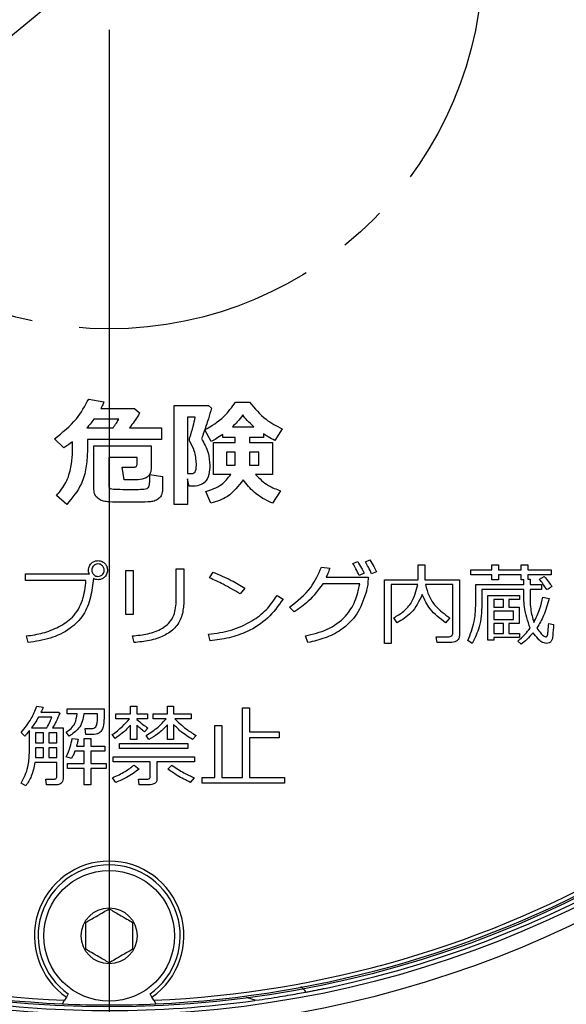
# Model space of a CAD drawing. Extents: x -62 to 594, y 2 to 418.
# Drawn here: x 133 to 162, y 227 to 280 of the extents above; entities that cross this region are included whole.
import ezdxf

# ---------------------------------------------------------------- set-up
doc = ezdxf.new("R2010")
doc.units = 0
doc.linetypes.add('CENTER', pattern=[10.16, 6.35, -1.27, 1.27, -1.27])
doc.linetypes.add('CENTERX2', pattern=[20.32, 12.7, -2.54, 2.54, -2.54])
doc.layers.get('0').update_dxf_attribs({"linetype": 'CONTINUOUS'})
doc.styles.add('SLDTEXTSTYLE0', font='TXT', dxfattribs={"width": 0.7, "bigfont": 'bigfont'})
doc.dimstyles.new('SLDDIMSTYLE12', dxfattribs={"dimtxt": 3.5, "dimasz": 2, "dimexe": 0, "dimexo": 0.0625, "dimgap": 0.875, "dimtad": 3, "dimdec": 3, "dimrnd": 1e-09, "dimzin": 12, "dimtxsty": 'SLDTEXTSTYLE0', "dimblk1": 'OPEN30', "dimblk2": 'OPEN30', "dimsah": 1, "dimcen": 0, "dimazin": 3, "dimtfac": 1, "dimtdec": 3, "dimtmove": 0, "dimatfit": 3, "dimtolj": 1, "dimtzin": 12})

# ---------------------------------------------------------------- blocks, each defined once
blk = doc.blocks.new('_OPEN30')
at = {"color": 0, "linetype": 'BYBLOCK'}
for p, q in [((-1, 0.267949), (0, 0)), ((0, 0), (-1, -0.267949)), ((0, 0), (-1, 0))]:
    blk.add_line(p, q, dxfattribs=at)
blk = doc.blocks.new('_D_20')
at = {"color": 7, "linetype": 'CONTINUOUS'}
for q in [(152.991, 295.836), (28.599, 193.655)]:
    blk.add_line((122.082, 270.447), q, dxfattribs=at)
at = {"color": 7, "linetype": 'CONTINUOUS', "xscale": 2, "yscale": 2}
for p, rotation in [((152.991, 295.836), 39.4012813273666), ((122.082, 270.447), 219.4012813273666)]:
    blk.add_blockref('_OPEN30', p, dxfattribs=dict(at, rotation=rotation))
at = {"color": 7, "linetype": 'CONTINUOUS', "char_height": 3.5, "attachment_point": 1, "rotation": 39.4013, "style": 'SLDTEXTSTYLE0'}
for s, insert in [('（ポート使用時のOリング取付範囲）', (28.318, 193.997)), ('RANGE WHEN USING PORT）', (42.093, 194.769)), ('（O-RING INSTALLATION', (40.347, 198.607)), ('40', (51.622, 218.412)), ('%%c', (48.632, 215.956))]:
    blk.add_mtext(s, dxfattribs=dict(at, insert=insert))
blk = doc.blocks.new('SW_CENTERMARKSYMBOL_4')
at = {"color": 0, "linetype": 'CONTINUOUS'}
blk.add_line((60.853, 12.306), (60.853, -60.941), dxfattribs=at)
at = {"color": 0, "linetype": 'CENTER'}
blk.add_arc((60.853, 16.306), 63, 198.63783, 356.36217, dxfattribs=at)

msp = doc.modelspace()

# ---------------------------------------------------------------- linework, layer by layer
at = {"color": 7, "linetype": 'CONTINUOUS'}
for p, q in [((136.443818, 259.3819689), (137.2546368, 259.2244333)), ((137.0926511, 258.8693107), (138.8922951, 258.8693107)), ((138.8922951, 258.8693107), (139.1682049, 258.6432426)), ((141.0159106, 253.7427284), (141.0159106, 259.0401967)), ((141.0159106, 259.0401967), (142.8538259, 259.0401967)), ((142.8538259, 259.0401967), (143.0104715, 258.8862213)), ((144.2930071, 259.2110828), (145.050424, 259.2110828)), ((141.7368362, 258.4136145), (141.7368362, 255.3946271)), ((142.1426906, 258.4136145), (141.7368362, 258.4136145)), ((136.3476946, 257.8439942), (137.7450443, 257.8439942)), ((138.0538853, 258.2996904), (136.7170577, 258.2996904)), ((138.6243955, 257.8439942), (140.3305862, 257.8439942)), ((140.3305862, 257.8439942), (140.3305862, 257.2174119)), ((144.1274612, 257.9009562), (145.2809422, 257.9009562)), ((135.1069905, 256.7617157), (134.6112429, 257.2601334)), ((142.995341, 257.1034879), (142.6526788, 257.7300701)), ((143.6174731, 257.331336), (143.6174731, 257.4844214)), ((144.2814367, 257.331336), (143.6174731, 257.331336)), ((144.2814367, 257.0465258), (144.2814367, 257.331336)), ((145.0441938, 257.331336), (145.0441938, 257.0465258)), ((145.7891503, 257.331336), (145.0441938, 257.331336)), ((145.7891503, 257.5226928), (145.7891503, 257.331336)), ((146.792216, 257.7870322), (146.3925917, 257.1604499)), ((136.3690554, 257.2174119), (136.3690554, 256.5623486)), ((140.3305862, 257.2174119), (136.3690554, 257.2174119)), ((136.7206179, 256.8756398), (139.7841068, 256.8756398)), ((136.7206179, 254.5321864), (136.7206179, 256.8756398)), ((139.7841068, 256.8756398), (139.7841068, 255.6251453)), ((143.1128251, 257.0465258), (144.2814367, 257.0465258)), ((143.1128251, 255.3376651), (143.1128251, 257.0465258)), ((145.0441938, 257.0465258), (146.2759976, 257.0465258)), ((146.2759976, 257.0465258), (146.2759976, 255.3376651)), ((137.5189762, 256.2490575), (137.5189762, 254.7351137)), ((139.0275799, 256.2490575), (137.5189762, 256.2490575)), ((139.0275799, 255.8725741), (139.0275799, 256.2490575)), ((143.8212903, 256.5338676), (143.8212903, 255.8503233)), ((144.2814367, 256.5338676), (143.8212903, 256.5338676)), ((144.2814367, 255.8503233), (144.2814367, 256.5338676)), ((145.5488417, 256.5338676), (145.0441938, 256.5338676)), ((145.0441938, 256.5338676), (145.0441938, 255.8503233)), ((145.5488417, 255.8503233), (145.5488417, 256.5338676)), ((138.2399019, 255.7363993), (138.862034, 255.7363993)), ((138.3458156, 255.052855), (138.2399019, 255.7363993)), ((143.8212903, 255.8503233), (144.2814367, 255.8503233)), ((145.0441938, 255.8503233), (145.5488417, 255.8503233)), ((139.7155743, 255.3376651), (140.3884383, 255.2308613)), ((140.3884383, 255.2308613), (140.3884383, 254.4547537)), ((141.7368362, 255.3946271), (141.8391898, 255.3946271)), ((144.0464683, 255.3376651), (143.1128251, 255.3376651)), ((146.2759976, 255.3376651), (145.3654952, 255.3376651)), ((139.0907721, 255.0617553), (138.3458156, 255.052855)), ((141.7368362, 255.1062569), (141.7368362, 253.7427284)), ((141.8204992, 254.7110828), (141.7368362, 255.1062569)), ((141.8658908, 254.7110828), (141.8204992, 254.7110828)), ((135.2752065, 253.7427284), (134.7260569, 254.2171152)), ((142.9775403, 253.7996904), (142.7007405, 254.4262727)), ((146.7049929, 254.4689942), (146.2759976, 253.7996904)), ((141.7368362, 253.7427284), (141.0159106, 253.7427284)), ((150.5797951, 250.5702798), (150.8338497, 250.6845005)), ((151.2464288, 250.6595796), (151.4894074, 250.7731081)), ((154.0638734, 250.5072853), (154.4349177, 250.5072853)), ((154.0638734, 249.709817), (154.0638734, 250.5072853)), ((154.4349177, 250.5072853), (154.4349177, 249.709817)), ((158.0145261, 250.5072853), (158.3717255, 250.5072853)), ((158.0145261, 250.2414626), (158.0145261, 250.5072853)), ((158.3717255, 250.5072853), (158.3717255, 250.2414626)), ((159.5866186, 250.5072853), (159.9375878, 250.5072853)), ((159.5866186, 250.2414626), (159.5866186, 250.5072853)), ((159.9375878, 250.5072853), (159.9375878, 250.2414626)), ((133.0617967, 250.0199436), (136.4766503, 250.0199436)), ((133.0617967, 249.6655132), (133.0617967, 250.0199436)), ((138.4225561, 247.8490575), (138.4225561, 250.1971588)), ((138.4225561, 250.1971588), (138.8212903, 250.1971588)), ((138.8212903, 250.1971588), (138.8212903, 247.8490575)), ((141.1250878, 248.5191524), (141.1250878, 250.2857663)), ((141.1250878, 250.2857663), (141.523822, 250.2857663)), ((141.523822, 250.2857663), (141.523822, 248.4208534)), ((142.8972397, 249.8095005), (143.0979913, 250.1085512)), ((148.8976353, 250.3743739), (149.3406732, 250.3189942)), ((151.1820498, 250.0504024), (150.916227, 249.931336)), ((151.8466068, 250.1286263), (151.580784, 250.0199436)), ((156.8882405, 250.2414626), (158.0145261, 250.2414626)), ((156.8882405, 249.9756398), (156.8882405, 250.2414626)), ((158.0145261, 249.9756398), (156.8882405, 249.9756398)), ((158.0145261, 249.709817), (158.0145261, 249.9756398)), ((158.3717255, 250.2414626), (159.5866186, 250.2414626)), ((158.3717255, 249.9756398), (158.3717255, 249.709817)), ((159.5866186, 249.9756398), (158.3717255, 249.9756398)), ((159.5866186, 249.709817), (159.5866186, 249.9756398)), ((159.9375878, 250.2414626), (161.1822476, 250.2414626)), ((159.9375878, 249.9756398), (159.9375878, 249.7465061)), ((161.1822476, 249.9756398), (159.9375878, 249.9756398)), ((160.5633789, 249.7354301), (160.8202025, 249.8870322)), ((161.1822476, 250.2414626), (161.1822476, 249.9756398)), ((136.2959739, 249.6655132), (133.0617967, 249.6655132)), ((150.9432247, 249.488298), (148.9620142, 249.488298)), ((149.1468441, 249.8427284), (151.4035688, 249.8427284)), ((151.4035688, 249.8427284), (151.3848781, 249.5208336)), ((152.2668006, 249.709817), (154.0638734, 249.709817)), ((152.2668006, 246.2984246), (152.2668006, 249.709817)), ((152.6198465, 249.4439942), (152.6198465, 246.2984246)), ((154.0500285, 249.4439942), (152.6198465, 249.4439942)), ((154.4349177, 249.709817), (156.2852935, 249.709817)), ((155.9232484, 249.4439942), (154.4681455, 249.4439942)), ((155.9232484, 246.8480686), (155.9232484, 249.4439942)), ((156.2852935, 249.709817), (156.2852935, 246.7532307)), ((157.1499098, 249.4439942), (159.7202223, 249.4439942)), ((157.1499098, 248.3087094), (157.1499098, 249.4439942)), ((158.3717255, 249.709817), (158.0145261, 249.709817)), ((159.7174533, 249.709817), (159.5866186, 249.709817)), ((159.7202223, 249.4439942), (159.7174533, 249.709817)), ((159.9375878, 249.7465061), (160.0608077, 249.7465061)), ((160.0608077, 249.7465061), (160.0608077, 249.4439942)), ((160.0608077, 249.4439942), (160.6706772, 249.4439942)), ((160.6706772, 249.4439942), (160.6706772, 249.1781714)), ((144.802303, 249.2557031), (144.5385569, 248.9566524)), ((146.5204596, 248.8680448), (146.8402777, 248.666601)), ((157.481496, 249.1781714), (157.481496, 248.386241)), ((159.7202223, 249.1781714), (157.481496, 249.1781714)), ((157.804083, 248.8680448), (159.4890118, 248.8680448)), ((157.804083, 246.4756398), (157.804083, 248.8680448)), ((159.4890118, 248.8680448), (159.4890118, 248.6465258)), ((160.058731, 249.1781714), (160.058731, 249.0944095)), ((160.6706772, 249.1781714), (160.058731, 249.1781714)), ((158.1128251, 248.6465258), (158.1128251, 248.2477917)), ((158.6403172, 248.6465258), (158.1128251, 248.6465258)), ((158.6403172, 248.2477917), (158.6403172, 248.6465258)), ((158.9234462, 248.6465258), (158.9234462, 248.2477917)), ((159.4890118, 248.6465258), (158.9234462, 248.6465258)), ((160.7482088, 248.7794372), (161.0749493, 248.6984444)), ((138.8212903, 247.8490575), (138.4225561, 247.8490575)), ((147.427303, 247.9819689), (147.194708, 248.2367157)), ((158.1128251, 248.2477917), (158.6403172, 248.2477917)), ((159.1712705, 248.0262727), (158.1128251, 248.0262727)), ((158.1128251, 248.0262727), (158.1128251, 247.5832347)), ((158.9234462, 248.2477917), (159.4744747, 248.2477917)), ((159.1712705, 247.5832347), (159.1712705, 248.0262727)), ((159.4744747, 248.2477917), (159.4744747, 247.3617157)), ((152.9472792, 247.4060195), (152.7645261, 247.6718423)), ((155.7619549, 247.6718423), (155.5376669, 247.4060195)), ((158.1128251, 247.5832347), (159.1712705, 247.5832347)), ((158.6403172, 247.3617157), (158.1128251, 247.3617157)), ((158.1128251, 247.3617157), (158.1128251, 246.8300701)), ((158.6403172, 246.8300701), (158.6403172, 247.3617157)), ((158.9282919, 247.3617157), (158.9282919, 246.8300701)), ((159.4744747, 247.3617157), (158.9282919, 247.3617157)), ((161.0562587, 247.3617157), (161.317928, 247.3084127)), ((142.934621, 246.431336), (142.8529359, 246.7857663)), ((158.1128251, 246.8300701), (158.6403172, 246.8300701)), ((158.9282919, 246.8300701), (159.4980111, 246.8300701)), ((159.4980111, 246.8300701), (159.4980111, 246.6085512)), ((133.2016305, 246.3427284), (133.1061005, 246.6971588)), ((138.8683631, 246.3427284), (138.7769865, 246.6971588)), ((148.1742373, 246.3427284), (148.0364802, 246.6971588)), ((152.6198465, 246.2984246), (152.2668006, 246.2984246)), ((155.035788, 246.652855), (155.6899612, 246.652855)), ((155.0939367, 246.3427284), (155.035788, 246.652855)), ((155.7972595, 246.3427284), (155.0939367, 246.3427284)), ((156.9657721, 246.2984246), (156.726947, 246.4507189)), ((158.1128251, 246.4756398), (157.804083, 246.4756398)), ((158.1128251, 246.6085512), (158.1128251, 246.4756398)), ((159.4980111, 246.6085512), (158.1128251, 246.6085512)), ((159.5824652, 246.2541208), (159.3955585, 246.42026)), ((133.6723584, 242.9300701), (134.0087903, 242.8892276)), ((133.8869549, 242.6199436), (134.8332563, 242.6199436)), ((134.8332563, 242.6199436), (134.8920973, 242.5562569)), ((135.286678, 242.7971588), (137.2678884, 242.7971588)), ((135.286678, 242.531336), (135.286678, 242.7971588)), ((135.8266305, 242.531336), (135.286678, 242.531336)), ((136.9176115, 242.531336), (136.1838299, 242.531336)), ((137.2678884, 242.7971588), (137.2678884, 242.6282505)), ((137.8846804, 242.531336), (138.6786875, 242.531336)), ((137.8846804, 242.2655132), (137.8846804, 242.531336)), ((138.6786875, 242.9300701), (139.0151194, 242.9300701)), ((138.6786875, 242.531336), (138.6786875, 242.9300701)), ((139.0151194, 242.9300701), (139.0151194, 242.531336)), ((139.0151194, 242.531336), (139.5834541, 242.531336)), ((139.5834541, 242.531336), (139.5834541, 242.2655132)), ((139.8845815, 242.531336), (140.6557444, 242.531336)), ((139.8845815, 242.2655132), (139.8845815, 242.531336)), ((140.6557444, 242.9300701), (140.9873307, 242.9300701)), ((140.6557444, 242.531336), (140.6557444, 242.9300701)), ((140.9873307, 242.9300701), (140.9873307, 242.531336)), ((140.9873307, 242.531336), (141.9287864, 242.531336)), ((141.9287864, 242.531336), (141.9287864, 242.2655132)), ((144.6693916, 242.8414626), (145.0501273, 242.8414626)), ((144.6693916, 239.1199436), (144.6693916, 242.8414626)), ((145.0501273, 242.8414626), (145.0501273, 241.5566524)), ((134.4712112, 242.3541208), (133.7588892, 242.3541208)), ((138.6274612, 242.2655132), (137.8846804, 242.2655132)), ((139.0151194, 242.2655132), (139.0151194, 242.2322853)), ((139.5834541, 242.2655132), (139.0151194, 242.2655132)), ((140.5879042, 242.2655132), (139.8845815, 242.2655132)), ((141.9287864, 242.2655132), (141.0551709, 242.2655132)), ((133.0230308, 241.3351334), (132.821587, 241.5317315)), ((133.2660095, 240.4172141), (133.2660095, 241.6376453)), ((133.3781535, 241.7781714), (134.2005427, 241.7781714)), ((133.59275, 241.5123486), (133.59275, 240.9807031)), ((134.0226353, 241.5123486), (133.59275, 241.5123486)), ((134.0226353, 240.9807031), (134.0226353, 241.5123486)), ((134.3009185, 241.5123486), (134.3009185, 240.9807031)), ((134.7349573, 241.5123486), (134.3009185, 241.5123486)), ((134.5106693, 241.7781714), (135.0762349, 241.7781714)), ((134.7349573, 240.9807031), (134.7349573, 241.5123486)), ((135.0762349, 241.7781714), (135.0762349, 239.0472576)), ((135.3939762, 241.3351334), (135.2285292, 241.5455765)), ((136.2468243, 241.7338676), (136.6040237, 241.7338676)), ((136.2862824, 241.423741), (136.2468243, 241.7338676)), ((138.6786875, 241.1579182), (138.6786875, 241.9221588)), ((139.0151194, 241.9221588), (139.0151194, 241.1579182)), ((139.611144, 241.7670955), (139.4360055, 241.5566524)), ((140.6557444, 241.1579182), (140.6557444, 241.9373882)), ((140.9873307, 241.9609246), (140.9873307, 241.1579182)), ((143.1949058, 241.9110828), (143.5714881, 241.9110828)), ((143.1949058, 239.1199436), (143.1949058, 241.9110828)), ((143.5714881, 241.9110828), (143.5714881, 239.1199436)), ((145.0501273, 241.5566524), (146.6319114, 241.5566524)), ((146.6319114, 241.5566524), (146.6319114, 241.2465258)), ((133.59275, 240.9807031), (134.0226353, 240.9807031)), ((134.3009185, 240.9807031), (134.7349573, 240.9807031)), ((135.550424, 241.202222), (135.8730111, 241.1634562)), ((136.2004438, 241.202222), (136.5555664, 241.202222)), ((136.2004438, 240.8034879), (136.2004438, 241.202222)), ((136.3963497, 241.423741), (136.2862824, 241.423741)), ((136.5555664, 241.202222), (136.5555664, 240.8034879)), ((137.8493758, 241.202222), (137.692928, 241.4126651)), ((138.0882009, 240.9363993), (141.7439565, 240.9363993)), ((138.0882009, 240.6705765), (138.0882009, 240.9363993)), ((139.0151194, 241.1579182), (138.6786875, 241.1579182)), ((139.6602935, 241.1579182), (139.5128449, 241.3683613)), ((140.9873307, 241.1579182), (140.6557444, 241.1579182)), ((141.7439565, 240.9363993), (141.7439565, 240.6705765)), ((142.1883789, 241.3683613), (142.003549, 241.1579182)), ((145.0501273, 241.2465258), (145.0501273, 239.1199436)), ((146.6319114, 241.2465258), (145.0501273, 241.2465258)), ((134.0226353, 240.7148803), (133.59275, 240.7148803)), ((133.59275, 240.7148803), (133.59275, 240.3957545)), ((134.0226353, 240.1832347), (134.0226353, 240.7148803)), ((134.7349573, 240.7148803), (134.3009185, 240.7148803)), ((134.3009185, 240.7148803), (134.3009185, 240.1832347)), ((134.7349573, 240.1832347), (134.7349573, 240.7148803)), ((136.2004438, 240.5376651), (135.7047951, 240.5376651)), ((135.7934027, 240.8034879), (136.2004438, 240.8034879)), ((136.2004438, 239.8731081), (136.2004438, 240.5376651)), ((136.5555664, 240.8034879), (137.3121922, 240.8034879)), ((136.5555664, 240.5376651), (136.5555664, 239.8731081)), ((137.3121922, 240.5376651), (136.5555664, 240.5376651)), ((137.3121922, 240.8034879), (137.3121922, 240.5376651)), ((141.7439565, 240.6705765), (138.0882009, 240.6705765)), ((134.7349573, 239.9174119), (133.5602144, 239.9174119)), ((133.5858275, 240.1832347), (134.0226353, 240.1832347)), ((134.3009185, 240.1832347), (134.7349573, 240.1832347)), ((134.7349573, 239.1850148), (134.7349573, 239.9174119)), ((135.5158117, 240.1389309), (135.2423742, 240.231692)), ((135.3053686, 239.8731081), (136.2004438, 239.8731081)), ((135.3053686, 239.6072853), (135.3053686, 239.8731081)), ((136.5555664, 239.8731081), (137.3751867, 239.8731081)), ((137.3751867, 239.8731081), (137.3751867, 239.6072853)), ((137.7420775, 240.2275385), (142.1066938, 240.2275385)), ((137.7420775, 239.9617157), (137.7420775, 240.2275385)), ((139.7329794, 239.9617157), (137.7420775, 239.9617157)), ((139.7329794, 239.1739388), (139.7329794, 239.9617157)), ((142.1066938, 239.9617157), (140.0950245, 239.9617157)), ((140.0950245, 239.9617157), (140.0950245, 239.0244135)), ((142.1066938, 240.2275385), (142.1066938, 239.9617157)), ((136.2004438, 239.6072853), (135.3053686, 239.6072853)), ((136.2004438, 238.7212094), (136.2004438, 239.6072853)), ((136.5555664, 239.6072853), (136.5555664, 238.7212094)), ((137.3751867, 239.6072853), (136.5555664, 239.6072853)), ((138.8704398, 239.7845005), (139.1438773, 239.5740575)), ((140.6695894, 239.5740575), (140.8890316, 239.7845005)), ((133.0811796, 238.6769056), (132.8361242, 238.8195084)), ((134.139625, 239.031336), (134.5695103, 239.031336)), ((134.179083, 238.7212094), (134.139625, 239.031336)), ((137.8846804, 238.8541208), (137.7233868, 239.1088676)), ((139.1085728, 239.031336), (139.5668402, 239.031336)), ((139.1487231, 238.7212094), (139.1085728, 239.031336)), ((142.0900799, 239.1088676), (141.8796368, 238.8541208)), ((142.508197, 239.1199436), (143.1949058, 239.1199436)), ((142.508197, 238.809817), (142.508197, 239.1199436)), ((146.9143481, 238.809817), (142.508197, 238.809817)), ((143.5714881, 239.1199436), (144.6693916, 239.1199436)), ((145.0501273, 239.1199436), (146.9143481, 239.1199436)), ((146.9143481, 239.1199436), (146.9143481, 238.809817)), ((134.725958, 238.7212094), (134.179083, 238.7212094)), ((136.5555664, 238.7212094), (136.2004438, 238.7212094)), ((139.6955981, 238.7212094), (139.1487231, 238.7212094)), ((135.2468991, 227.3615512), (135.149222, 227.1923696)), ((135.3472881, 227.5354301), (135.2468991, 227.3615512)), ((139.8260613, 227.3615512), (139.7256723, 227.5354301)), ((139.9237384, 227.1923696), (139.8260613, 227.3615512)), ((144.8641045, 227.353174), (145.3907784, 227.1900551)), ((135.0364802, 226.9970951), (135.149222, 227.1923696)), ((139.9237384, 227.1923696), (140.0364802, 226.9970951))]:
    msp.add_line(p, q, dxfattribs=at)
for centre, radius in [((137.5364802, 283.1414626), 69), ((137.5364802, 283.1414626), 56.7316071), ((137.5364802, 283.1414626), 56.3), ((137.5364802, 230.6414626), 3.5), ((137.5364802, 230.6414626), 1.5)]:
    msp.add_circle(centre, radius, dxfattribs=at)
at = {"color": 7, "linetype": 'CENTERX2'}
msp.add_circle((137.5364802, 283.1414626), 20, dxfattribs=at)
at = {"color": 7, "linetype": 'CONTINUOUS'}
for centre, radius, start, end in [((137.5364802, 283.1414626), 68.6, 91.264012843, 268.735987157), ((137.5364802, 283.1414626), 68.6, 271.264012843, 88.735987157), ((137.5364802, 283.1414626), 57.5, 91.50807408, 268.49192592), ((137.5364802, 283.1414626), 57.5, 271.50807408, 88.49192592), ((137.5364802, 283.1414626), 56.5, 280.75135844, 79.24864156), ((137.5364802, 283.1414626), 56, 212.44323714, 267.55676286), ((137.5364802, 283.1414626), 56, 272.44323714, 327.55676286), ((137.5364802, 283.1414626), 56.2, 212.54958598, 267.45041402), ((137.5364802, 283.1414626), 56.2, 272.54958598, 327.45041402), ((137.5364802, 230.6414626), 4, 304.91742562, 235.08257438), ((137.5364802, 230.6414626), 3.8, 305.17692628, 234.82307372), ((137.5364802, 283.1414626), 56.2, 267.45041402, 272.54958598)]:
    msp.add_arc(centre, radius, start, end, dxfattribs=at)
at = {"color": 8, "linetype": 'CONTINUOUS'}
msp.add_arc((137.5364802, 283.1414626), 56.5, 262.14933905, 277.92426057, dxfattribs=at)
at = {"color": 7, "linetype": 'CONTINUOUS'}
for points, knots in [([(134.6112429, 257.2601334), (135.0313623, 257.5908948), (135.7816742, 258.1816179), (136.2414728, 259.0151524), (136.443818, 259.3819689)], [0, 0, 0, 0, 0.5599263936, 1, 1, 1, 1]), ([(137.2546368, 259.2244333), (137.226403, 259.1572222), (137.1759863, 259.0372048), (137.1181142, 258.9206108), (137.0926511, 258.8693107)], [0, 0, 0, 0, 0.56001056243, 1, 1, 1, 1]), ([(143.0104715, 258.8862213), (142.9564351, 258.6999133), (142.8674274, 258.39303), (142.7261424, 257.9710243), (142.6086414, 257.6131921), (142.5181394, 257.3789995), (142.4728924, 257.2619135)], [0, 0, 0, 0, 0.3399710669, 0.5599945565, 0.780016593, 1, 1, 1, 1]), ([(142.6526788, 257.7300701), (143.0152978, 257.9465743), (143.6623213, 258.332884), (144.100432, 258.9429315), (144.2930071, 259.2110828)], [0, 0, 0, 0, 0.5604418288, 1, 1, 1, 1]), ([(145.050424, 259.2110828), (145.3239274, 258.8813525), (145.8133025, 258.2913715), (146.4925766, 257.9414073), (146.792216, 257.7870322)], [0, 0, 0, 0, 0.5588830831, 1, 1, 1, 1]), ([(139.1682049, 258.6432426), (139.0765695, 258.4873335), (138.9128729, 258.2088188), (138.712571, 257.9555058), (138.6243955, 257.8439942)], [0, 0, 0, 0, 0.5597874546, 1, 1, 1, 1]), ([(141.8480902, 257.3224357), (141.9158289, 257.5226397), (142.0368531, 257.880331), (142.1103367, 258.2505927), (142.1426906, 258.4136145)], [0, 0, 0, 0, 0.5597121026, 1, 1, 1, 1]), ([(144.6801709, 258.5293186), (144.588517, 258.4018952), (144.4247166, 258.1741688), (144.2183544, 257.9844977), (144.1274612, 257.9009562)], [0, 0, 0, 0, 0.55954569, 1, 1, 1, 1]), ([(145.2809422, 257.9009562), (145.1597745, 258.0097406), (144.9434115, 258.2039913), (144.7606029, 258.4299163), (144.6801709, 258.5293186)], [0, 0, 0, 0, 0.5600207282, 1, 1, 1, 1]), ([(136.7170577, 258.2996904), (136.6506891, 258.2125316), (136.5321689, 258.0568844), (136.4040638, 257.9090464), (136.3476946, 257.8439942)], [0, 0, 0, 0, 0.5599768376, 1, 1, 1, 1]), ([(137.7450443, 257.8439942), (137.8051649, 257.9273877), (137.912527, 258.0763097), (138.0106911, 258.2314331), (138.0538853, 258.2996904)], [0, 0, 0, 0, 0.5599806136, 1, 1, 1, 1]), ([(141.8240593, 257.220082), (141.8257891, 257.2398396), (141.8288825, 257.2751736), (141.8422134, 257.3079754), (141.8480902, 257.3224357)], [0, 0, 0, 0, 0.55916505204, 1, 1, 1, 1]), ([(142.4728924, 257.2619135), (142.6129159, 257.0128925), (142.8629556, 256.5682163), (142.9048258, 256.0616426), (142.9232484, 255.8387529)], [0, 0, 0, 0, 0.5600052764, 1, 1, 1, 1]), ([(143.6174731, 257.4844214), (143.5032563, 257.4101863), (143.299286, 257.2776159), (143.0882178, 257.1566964), (142.995341, 257.1034879)], [0, 0, 0, 0, 0.5599677578, 1, 1, 1, 1]), ([(146.3925917, 257.1604499), (146.2776152, 257.2241904), (146.0722878, 257.3380195), (145.875669, 257.4662619), (145.7891503, 257.5226928)], [0, 0, 0, 0, 0.5599670852, 1, 1, 1, 1]), ([(134.7260569, 254.2171152), (134.9077606, 254.4429594), (135.2712019, 254.8946896), (135.5708565, 255.9013539), (135.577937, 256.6434181), (135.5822674, 257.0972576)], [0, 0, 0, 0, 0.2797138551, 0.5594797581, 1, 1, 1, 1]), ([(135.5822674, 257.0972576), (135.4949739, 257.0326035), (135.3390871, 256.9171456), (135.1779111, 256.8092097), (135.1069905, 256.7617157)], [0, 0, 0, 0, 0.5599801076, 1, 1, 1, 1]), ([(141.8596606, 257.106158), (141.8485261, 257.126067), (141.82861, 257.1616783), (141.8254518, 257.2022102), (141.8240593, 257.220082)], [0, 0, 0, 0, 0.55906671663, 1, 1, 1, 1]), ([(142.208553, 255.9224159), (142.1842994, 256.1559871), (142.1409663, 256.5733002), (141.9456555, 256.9432639), (141.8596606, 257.106158)], [0, 0, 0, 0, 0.5597025494, 1, 1, 1, 1]), ([(136.3690554, 256.5623486), (136.3555399, 256.2724105), (136.3285204, 255.692781), (136.0493161, 254.6765737), (135.568497, 254.0965387), (135.2752065, 253.7427284)], [0, 0, 0, 0, 0.280757362, 0.5612756802, 1, 1, 1, 1]), ([(138.862034, 255.7363993), (138.8847681, 255.7376202), (138.9301407, 255.7400571), (138.9918028, 255.7657833), (139.0236353, 255.8186638), (139.0262637, 255.8545865), (139.0275799, 255.8725741)], [0, 0, 0, 0, 0.2805624958, 0.5599457998, 0.7796514282, 1, 1, 1, 1]), ([(141.8391898, 255.3946271), (141.9053832, 255.3880362), (142.0043548, 255.3781815), (142.1201001, 255.4499178), (142.2031918, 255.6296144), (142.2061706, 255.7923026), (142.208553, 255.9224159)], [0, 0, 0, 0, 0.2507730753, 0.3749528977, 0.5001053413, 1, 1, 1, 1]), ([(142.9232484, 255.8387529), (142.9169515, 255.6704874), (142.904431, 255.3359125), (142.6821301, 254.8856894), (142.2626739, 254.711055), (141.9986818, 254.7110735), (141.8658908, 254.7110828)], [0, 0, 0, 0, 0.2814638845, 0.5596556644, 0.7785019679, 1, 1, 1, 1]), ([(138.778371, 254.5401967), (138.9251422, 254.5435432), (139.186789, 254.5495089), (139.4899155, 254.5482218), (139.6538686, 254.6475243), (139.6903742, 254.7803061), (139.7161671, 255.0065017), (139.7158115, 255.2051781), (139.7155743, 255.3376651)], [0, 0, 0, 0, 0.2805782266, 0.5001825135, 0.5619113119, 0.6243526506, 0.7495000977, 1, 1, 1, 1]), ([(139.7841068, 255.6251453), (139.7695812, 255.5321038), (139.740477, 255.345681), (139.4745912, 255.1125047), (139.2362642, 255.0809926), (139.0907721, 255.0617553)], [0, 0, 0, 0, 0.2795959625, 0.5602130692, 1, 1, 1, 1]), ([(142.7007405, 254.4262727), (143.0012543, 254.5274037), (143.5376111, 254.7079024), (143.8910546, 255.1453248), (144.0464683, 255.3376651)], [0, 0, 0, 0, 0.5602870815, 1, 1, 1, 1]), ([(145.3654952, 255.3376651), (145.5832231, 255.125038), (145.9728494, 254.7445396), (146.4808633, 254.5533463), (146.7049929, 254.4689942)], [0, 0, 0, 0, 0.5588121965, 1, 1, 1, 1]), ([(137.5189762, 254.7351137), (137.5210614, 254.7063266), (137.5241962, 254.663048), (137.5571472, 254.6151512), (137.6274527, 254.5650331), (137.8213267, 254.5665156), (138.2090403, 254.5419551), (138.5506393, 254.5409001), (138.778371, 254.5401967)], [0, 0, 0, 0, 0.0623052442, 0.0936699823, 0.1250255921, 0.2493800626, 0.4995888163, 1, 1, 1, 1]), ([(144.7077618, 255.0635353), (144.4558599, 254.7270016), (144.004762, 254.1243478), (143.2921957, 253.8991384), (142.9775403, 253.7996904)], [0, 0, 0, 0, 0.5584195703, 1, 1, 1, 1]), ([(146.2759976, 253.7996904), (145.9287321, 253.9702451), (145.3083541, 254.2749354), (144.8913444, 254.8224846), (144.7077618, 255.0635353)], [0, 0, 0, 0, 0.5597642946, 1, 1, 1, 1]), ([(138.5229319, 253.8566524), (138.1637795, 253.8569714), (137.7150625, 253.85737), (137.1694012, 253.9050183), (136.9315947, 254.0447176), (136.7510451, 254.2598629), (136.7307575, 254.4414363), (136.7206179, 254.5321864)], [0, 0, 0, 0, 0.5013691888, 0.6263994443, 0.7510515851, 0.8755758897, 1, 1, 1, 1]), ([(140.3884383, 254.4547537), (140.3718141, 254.3648853), (140.3384554, 254.1845516), (140.1275358, 253.9954224), (139.876668, 253.8873401), (139.3318798, 253.8593411), (138.8824965, 253.8578475), (138.5229319, 253.8566524)], [0, 0, 0, 0, 0.1238525962, 0.2485279833, 0.3733306873, 0.4985838739, 1, 1, 1, 1]), ([(136.4288853, 250.2241564), (136.4379471, 250.299353), (136.4560808, 250.4498291), (136.5987369, 250.6138378), (136.7681393, 250.711655), (136.8862439, 250.7230875), (136.9453014, 250.7288043)], [0, 0, 0, 0, 0.279161055, 0.5586298345, 0.779295535, 1, 1, 1, 1]), ([(136.9369944, 250.5515891), (136.888425, 250.5454262), (136.791145, 250.5330823), (136.6848754, 250.4422638), (136.6170944, 250.3352522), (136.6097647, 250.2588766), (136.6061005, 250.2206951)], [0, 0, 0, 0, 0.2793621109, 0.5595363239, 0.7798049193, 1, 1, 1, 1]), ([(137.2706574, 250.2137727), (137.2649133, 250.2632924), (137.2534227, 250.3623513), (137.1626683, 250.4719378), (137.0537012, 250.5410978), (136.9759003, 250.5480917), (136.9369944, 250.5515891)], [0, 0, 0, 0, 0.2796672131, 0.5594439265, 0.779691372, 1, 1, 1, 1]), ([(136.9453014, 250.7288043), (137.0201234, 250.7199125), (137.1698135, 250.7021235), (137.3339715, 250.5615069), (137.4307958, 250.3929641), (137.442178, 250.2758344), (137.4478726, 250.2172339)], [0, 0, 0, 0, 0.27961961, 0.5594110049, 0.7795713809, 1, 1, 1, 1]), ([(150.916227, 249.931336), (150.8595023, 250.0538376), (150.7582081, 250.2725908), (150.6343102, 250.4793192), (150.5797951, 250.5702798)], [0, 0, 0, 0, 0.5599992501, 1, 1, 1, 1]), ([(150.8338497, 250.6845005), (150.9051568, 250.5695687), (151.0324948, 250.3643271), (151.1363512, 250.1463264), (151.1820498, 250.0504024)], [0, 0, 0, 0, 0.5599833984, 1, 1, 1, 1]), ([(151.580784, 250.0199436), (151.5252271, 250.1429736), (151.4260219, 250.3626622), (151.3013027, 250.5688577), (151.2464288, 250.6595796)], [0, 0, 0, 0, 0.5600198341, 1, 1, 1, 1]), ([(151.4894074, 250.7731081), (151.5616516, 250.6558727), (151.6906676, 250.4465099), (151.7989559, 250.2257631), (151.8466068, 250.1286263)], [0, 0, 0, 0, 0.5599631569, 1, 1, 1, 1]), ([(136.4766503, 250.0199436), (136.4615396, 250.0566858), (136.4345453, 250.1223236), (136.4306153, 250.1930297), (136.4288853, 250.2241564)], [0, 0, 0, 0, 0.5597730658, 1, 1, 1, 1]), ([(136.6061005, 250.2206951), (136.612185, 250.1718577), (136.6243611, 250.0741277), (136.7146809, 249.9667675), (136.8217318, 249.8976713), (136.8985771, 249.8905782), (136.9369944, 249.8870322)], [0, 0, 0, 0, 0.2795560845, 0.5594282709, 0.7797447094, 1, 1, 1, 1]), ([(136.9369944, 249.8870322), (136.9856155, 249.8928427), (137.0829035, 249.9044693), (137.1906816, 249.9929404), (137.2607827, 250.0988828), (137.2673655, 250.1754715), (137.2706574, 250.2137727)], [0, 0, 0, 0, 0.2796152796, 0.5594939232, 0.7797074861, 1, 1, 1, 1]), ([(137.4478726, 250.2172339), (137.4396163, 250.1426119), (137.423098, 249.9933171), (137.284283, 249.8290455), (137.1185066, 249.7285783), (137.001652, 249.7160708), (136.9432247, 249.709817)], [0, 0, 0, 0, 0.2793977245, 0.5589857746, 0.7794925015, 1, 1, 1, 1]), ([(143.0979913, 250.1085512), (143.4274441, 249.9717329), (144.0158252, 249.7273845), (144.5619641, 249.3998437), (144.802303, 249.2557031)], [0, 0, 0, 0, 0.5599309077, 1, 1, 1, 1]), ([(147.194708, 248.2367157), (147.6068167, 248.5632347), (148.3431565, 249.1466463), (148.7281235, 249.9990407), (148.8976353, 250.3743739)], [0, 0, 0, 0, 0.5596718176, 1, 1, 1, 1]), ([(149.3406732, 250.3189942), (149.3094695, 250.2280469), (149.253744, 250.0656275), (149.1795103, 249.9108414), (149.1468441, 249.8427284)], [0, 0, 0, 0, 0.5599537937, 1, 1, 1, 1]), ([(160.8202025, 249.8870322), (160.898643, 249.7883454), (161.0387109, 249.6121247), (161.169638, 249.4290248), (161.2272436, 249.3484641)], [0, 0, 0, 0, 0.560017894, 1, 1, 1, 1]), ([(133.1061005, 246.6971588), (133.4052226, 246.7392451), (134.0033288, 246.8233983), (134.8437929, 247.1650779), (135.6618258, 247.6879171), (136.1750844, 248.6075711), (136.2556029, 249.3122142), (136.2959739, 249.6655132)], [0, 0, 0, 0, 0.1871243488, 0.374162337, 0.5607733638, 0.7797774415, 1, 1, 1, 1]), ([(136.694708, 249.7693502), (136.6547756, 249.4332786), (136.5750266, 248.7621115), (136.2100774, 247.7916673), (135.4274993, 247.0207058), (134.3883975, 246.5178906), (133.5975156, 246.4011595), (133.2016305, 246.3427284)], [0, 0, 0, 0, 0.1870714883, 0.3735996167, 0.5598095358, 0.7796576055, 1, 1, 1, 1]), ([(136.9432247, 249.709817), (136.8947264, 249.712679), (136.8081252, 249.7177894), (136.7293623, 249.753596), (136.694708, 249.7693502)], [0, 0, 0, 0, 0.5600188142, 1, 1, 1, 1]), ([(144.5385569, 248.9566524), (144.2408592, 249.132727), (143.709242, 249.4471542), (143.1453573, 249.698781), (142.8972397, 249.8095005)], [0, 0, 0, 0, 0.5599851624, 1, 1, 1, 1]), ([(148.9620142, 249.488298), (148.7233281, 249.1571947), (148.2969663, 248.5657492), (147.6931087, 248.1603967), (147.427303, 247.9819689)], [0, 0, 0, 0, 0.5598204757, 1, 1, 1, 1]), ([(148.0364802, 246.6971588), (148.4325431, 246.7925706), (149.2227924, 246.9829422), (150.1779373, 247.6473253), (150.7427326, 248.5497025), (150.8763486, 249.1752204), (150.9432247, 249.488298)], [0, 0, 0, 0, 0.2805183238, 0.5597076444, 0.7796295339, 1, 1, 1, 1]), ([(151.3848781, 249.5208336), (151.3682806, 249.4190255), (151.3386279, 249.2371382), (151.2890318, 249.0596956), (151.2671962, 248.9815733)], [0, 0, 0, 0, 0.5597318116, 1, 1, 1, 1]), ([(152.7645261, 247.6718423), (152.94911, 247.7790688), (153.3179386, 247.9933248), (153.8294973, 248.5814979), (153.96646, 249.1171585), (154.0500285, 249.4439942)], [0, 0, 0, 0, 0.2808671541, 0.5612179754, 1, 1, 1, 1]), ([(154.4681455, 249.4439942), (154.5184266, 249.2379062), (154.6191233, 248.825178), (155.0454333, 248.1825157), (155.4905027, 247.8653095), (155.7619549, 247.6718423)], [0, 0, 0, 0, 0.2800825119, 0.5609153562, 1, 1, 1, 1]), ([(160.9628054, 249.1781714), (160.8900316, 249.2834699), (160.7600726, 249.4715112), (160.6234821, 249.654785), (160.5633789, 249.7354301)], [0, 0, 0, 0, 0.5599748744, 1, 1, 1, 1]), ([(142.8529359, 246.7857663), (143.2596315, 246.8427464), (144.0723037, 246.9566056), (145.1245066, 247.4263915), (145.977577, 248.0648665), (146.3395795, 248.6004381), (146.5204596, 248.8680448)], [0, 0, 0, 0, 0.280209988, 0.5599245505, 0.780109458, 1, 1, 1, 1]), ([(151.2671962, 248.9815733), (151.1323176, 248.5985785), (150.8629473, 247.8336872), (150.0371759, 247.0204169), (149.1002706, 246.5621782), (148.4830455, 246.4159092), (148.1742373, 246.3427284)], [0, 0, 0, 0, 0.2799633546, 0.5591238205, 0.7794221679, 1, 1, 1, 1]), ([(154.2902381, 248.9095796), (154.1189479, 248.556057), (153.8122086, 247.9229838), (153.2122203, 247.5643736), (152.9472792, 247.4060195)], [0, 0, 0, 0, 0.5584229364, 1, 1, 1, 1]), ([(155.5376669, 247.4060195), (155.2349438, 247.6308521), (154.6941046, 248.0325335), (154.4136946, 248.6414785), (154.2902381, 248.9095796)], [0, 0, 0, 0, 0.5597284775, 1, 1, 1, 1]), ([(160.058731, 247.1118146), (159.9357156, 247.4875394), (159.7155048, 248.1601276), (159.7187777, 248.8664282), (159.7202223, 249.1781714)], [0, 0, 0, 0, 0.558625364, 1, 1, 1, 1]), ([(160.058731, 249.0944095), (160.0537762, 248.775483), (160.0449389, 248.2066579), (160.1939975, 247.6585742), (160.2594826, 247.4177877)], [0, 0, 0, 0, 0.5606758134, 1, 1, 1, 1]), ([(161.2272436, 249.3484641), (161.1810892, 249.3116156), (161.0986598, 249.2458062), (161.0043212, 249.1988399), (160.9628054, 249.1781714)], [0, 0, 0, 0, 0.5599281191, 1, 1, 1, 1]), ([(138.7769865, 246.6971588), (139.0535229, 246.7276357), (139.6058001, 246.788502), (140.2781016, 247.015523), (140.7234036, 247.3552134), (141.0575045, 247.814546), (141.0980846, 248.2376239), (141.1250878, 248.5191524)], [0, 0, 0, 0, 0.2508377488, 0.5009538773, 0.6261321583, 0.7512173685, 1, 1, 1, 1]), ([(141.523822, 248.4208534), (141.5029499, 248.1856776), (141.4612543, 247.7158712), (141.0802754, 247.0921315), (140.4517914, 246.6700081), (139.6958008, 246.4220011), (139.1443494, 246.3691693), (138.8683631, 246.3427284)], [0, 0, 0, 0, 0.18647713624, 0.37252208312, 0.55909194677, 0.7793375982, 1, 1, 1, 1]), ([(146.8402777, 248.666601), (146.5836586, 248.3111842), (146.0701006, 247.5999078), (145.0245903, 246.9306412), (143.9567335, 246.5677107), (143.2754665, 246.4768131), (142.934621, 246.431336)], [0, 0, 0, 0, 0.2795349496, 0.5594181796, 0.7795719974, 1, 1, 1, 1]), ([(156.726947, 246.4507189), (156.8629175, 246.7847747), (157.1061207, 247.3822824), (157.1365104, 248.0252246), (157.1499098, 248.3087094)], [0, 0, 0, 0, 0.55908194485, 1, 1, 1, 1]), ([(157.481496, 248.386241), (157.4624272, 247.9754714), (157.4284241, 247.2429971), (157.10696, 246.5866806), (156.9657721, 246.2984246)], [0, 0, 0, 0, 0.5607972752, 1, 1, 1, 1]), ([(160.2594826, 247.4177877), (160.3764515, 247.6628287), (160.5854253, 248.1006132), (160.6984482, 248.5719303), (160.7482088, 248.7794372)], [0, 0, 0, 0, 0.55972977, 1, 1, 1, 1]), ([(161.0749493, 248.6984444), (160.9928097, 248.3874419), (160.8461082, 247.8319907), (160.55268, 247.3391103), (160.4235451, 247.1221983)], [0, 0, 0, 0, 0.5599094926, 1, 1, 1, 1]), ([(160.8908117, 246.652855), (160.907122, 246.6544617), (160.9397467, 246.6576756), (160.9886009, 246.7054508), (161.0085568, 246.8195267), (161.0312813, 247.0405282), (161.0462676, 247.2332384), (161.0562587, 247.3617157)], [0, 0, 0, 0, 0.0622893916, 0.1245943148, 0.2489394355, 0.4992777838, 1, 1, 1, 1]), ([(161.317928, 247.3084127), (161.3045734, 247.1116597), (161.284579, 246.817084), (161.2468183, 246.4533933), (161.0891792, 246.308663), (160.9879738, 246.3018454), (160.9371922, 246.2984246)], [0, 0, 0, 0, 0.5018821047, 0.7514104904, 0.8752657251, 1, 1, 1, 1]), ([(155.6899612, 246.652855), (155.7216731, 246.6556736), (155.7850484, 246.6613064), (155.8623375, 246.7076943), (155.9154103, 246.7729328), (155.9206354, 246.8230203), (155.9232484, 246.8480686)], [0, 0, 0, 0, 0.2803848133, 0.5603418689, 0.7801316855, 1, 1, 1, 1]), ([(156.2852935, 246.7532307), (156.2774663, 246.6856057), (156.2618245, 246.5504651), (156.0783232, 246.3702359), (155.9038297, 246.3531583), (155.7972595, 246.3427284)], [0, 0, 0, 0, 0.2805187371, 0.5605839093, 1, 1, 1, 1]), ([(159.3955585, 246.42026), (159.5319286, 246.5374506), (159.7754772, 246.746746), (159.9721716, 247.0002534), (160.058731, 247.1118146)], [0, 0, 0, 0, 0.559929286, 1, 1, 1, 1]), ([(160.2200245, 246.8674515), (160.1107389, 246.7427282), (159.9155699, 246.5199896), (159.6842547, 246.3353645), (159.5824652, 246.2541208)], [0, 0, 0, 0, 0.5599533325, 1, 1, 1, 1]), ([(160.9371922, 246.2984246), (160.8488816, 246.3145428), (160.6713793, 246.3469402), (160.447116, 246.5842862), (160.3061816, 246.7600204), (160.2200245, 246.8674515)], [0, 0, 0, 0, 0.2778916248, 0.5585556542, 1, 1, 1, 1]), ([(160.4235451, 247.1221983), (160.4963899, 247.0197491), (160.5978552, 246.877048), (160.7503547, 246.7050709), (160.8442215, 246.6701752), (160.8908117, 246.652855)], [0, 0, 0, 0, 0.5617700703, 0.782487358, 1, 1, 1, 1]), ([(132.821587, 241.5317315), (133.0178684, 241.7704783), (133.3684533, 242.1969121), (133.5794792, 242.706003), (133.6723584, 242.9300701)], [0, 0, 0, 0, 0.55986825193, 1, 1, 1, 1]), ([(134.0087903, 242.8892276), (133.988953, 242.8376376), (133.9535247, 242.7455009), (133.907298, 242.6583126), (133.8869549, 242.6199436)], [0, 0, 0, 0, 0.5599283366, 1, 1, 1, 1]), ([(134.8920973, 242.5562569), (134.829905, 242.4065686), (134.7188301, 242.1392269), (134.5742827, 241.888509), (134.5106693, 241.7781714)], [0, 0, 0, 0, 0.5599134081, 1, 1, 1, 1]), ([(135.2285292, 241.5455765), (135.3221501, 241.6083738), (135.5092902, 241.7339002), (135.7542739, 242.0660318), (135.7992085, 242.3549931), (135.8266305, 242.531336)], [0, 0, 0, 0, 0.2806578908, 0.5610110105, 1, 1, 1, 1]), ([(136.1838299, 242.531336), (136.1633131, 242.3925624), (136.1222772, 242.1149995), (135.8800962, 241.6619652), (135.5780791, 241.4589108), (135.3939762, 241.3351334)], [0, 0, 0, 0, 0.2807712885, 0.5615742301, 1, 1, 1, 1]), ([(137.2678884, 242.6282505), (137.2656746, 242.4776079), (137.2612546, 242.1768477), (137.2280919, 241.7918698), (137.0845359, 241.5610451), (136.9609207, 241.469968), (136.7384878, 241.4124343), (136.5484608, 241.4187142), (136.3963497, 241.423741)], [0, 0, 0, 0, 0.2505818422, 0.5002901486, 0.6245739325, 0.6871065197, 0.7495378183, 1, 1, 1, 1]), ([(136.6040237, 241.7338676), (136.6432021, 241.7404792), (136.721725, 241.7537304), (136.8246142, 241.8248625), (136.8724749, 241.9377186), (136.9143802, 242.1720595), (136.9161754, 242.3716554), (136.9176115, 242.531336)], [0, 0, 0, 0, 0.124464667, 0.2494567019, 0.3737199379, 0.4989637469, 1, 1, 1, 1]), ([(133.7588892, 242.3541208), (133.6930692, 242.2431123), (133.5755305, 242.0448778), (133.4384644, 241.8596668), (133.3781535, 241.7781714)], [0, 0, 0, 0, 0.5599860552, 1, 1, 1, 1]), ([(134.2005427, 241.7781714), (134.2573768, 241.8827803), (134.3588462, 242.0695449), (134.4368835, 242.2671823), (134.4712112, 242.3541208)], [0, 0, 0, 0, 0.5601107985, 1, 1, 1, 1]), ([(137.692928, 241.4126651), (137.8848844, 241.5531069), (138.2275801, 241.8038348), (138.5053017, 242.1244752), (138.6274612, 242.2655132)], [0, 0, 0, 0, 0.5601366909, 1, 1, 1, 1]), ([(139.0151194, 242.2322853), (139.1213684, 242.1390188), (139.3111402, 241.9724348), (139.5194584, 241.8298502), (139.611144, 241.7670955)], [0, 0, 0, 0, 0.5598772357, 1, 1, 1, 1]), ([(139.5128449, 241.3683613), (139.7357192, 241.5096463), (140.1338743, 241.7620457), (140.4491219, 242.1116194), (140.5879042, 242.2655132)], [0, 0, 0, 0, 0.5597673904, 1, 1, 1, 1]), ([(141.0551709, 242.2655132), (141.2480718, 242.0743623), (141.5927758, 241.7327857), (142.0062781, 241.4797811), (142.1883789, 241.3683613)], [0, 0, 0, 0, 0.5596134799, 1, 1, 1, 1]), ([(133.2660095, 241.6376453), (133.2224713, 241.5797081), (133.1447247, 241.476249), (133.060215, 241.378252), (133.0230308, 241.3351334)], [0, 0, 0, 0, 0.5600011125, 1, 1, 1, 1]), ([(138.6786875, 241.9221588), (138.537869, 241.7713019), (138.2864616, 241.5019728), (137.9829043, 241.2937951), (137.8493758, 241.202222)], [0, 0, 0, 0, 0.5601207129, 1, 1, 1, 1]), ([(139.4360055, 241.5566524), (139.3536315, 241.6205029), (139.2065047, 241.7345451), (139.0736089, 241.8648219), (139.0151194, 241.9221588)], [0, 0, 0, 0, 0.5598844263, 1, 1, 1, 1]), ([(140.6557444, 241.9373882), (140.4907763, 241.7646934), (140.1961104, 241.4562264), (139.8240545, 241.2490898), (139.6602935, 241.1579182)], [0, 0, 0, 0, 0.5598483554, 1, 1, 1, 1]), ([(142.003549, 241.1579182), (141.7935053, 241.2824329), (141.4182225, 241.5049017), (141.1190555, 241.8215171), (140.9873307, 241.9609246)], [0, 0, 0, 0, 0.5596947279, 1, 1, 1, 1]), ([(135.2423742, 240.231692), (135.3219361, 240.4060125), (135.4640736, 240.7174363), (135.5240289, 241.0540354), (135.550424, 241.202222)], [0, 0, 0, 0, 0.5597531687, 1, 1, 1, 1]), ([(135.8730111, 241.1634562), (135.8618586, 241.0954326), (135.8419411, 240.9739474), (135.8082354, 240.8555782), (135.7934027, 240.8034879)], [0, 0, 0, 0, 0.5599340735, 1, 1, 1, 1]), ([(132.8361242, 238.8195084), (132.9763989, 239.1021607), (133.2272775, 239.6076789), (133.2541585, 240.1695181), (133.2660095, 240.4172141)], [0, 0, 0, 0, 0.5591334977, 1, 1, 1, 1]), ([(133.59275, 240.3957545), (133.5925594, 240.3560473), (133.592219, 240.2851387), (133.5877805, 240.2143732), (133.5858275, 240.1832347)], [0, 0, 0, 0, 0.5599772975, 1, 1, 1, 1]), ([(135.7047951, 240.5376651), (135.6761655, 240.4600013), (135.6250535, 240.3213487), (135.5491841, 240.194658), (135.5158117, 240.1389309)], [0, 0, 0, 0, 0.5601324614, 1, 1, 1, 1]), ([(133.5602144, 239.9174119), (133.5118275, 239.6694041), (133.42539, 239.2263671), (133.1863898, 238.8448522), (133.0811796, 238.6769056)], [0, 0, 0, 0, 0.5597901516, 1, 1, 1, 1]), ([(137.7233868, 239.1088676), (137.9510864, 239.2124131), (138.3576686, 239.3973049), (138.713768, 239.666197), (138.8704398, 239.7845005)], [0, 0, 0, 0, 0.5600332396, 1, 1, 1, 1]), ([(139.1438773, 239.5740575), (138.9241114, 239.4124263), (138.5316048, 239.1237495), (138.0823817, 238.9365198), (137.8846804, 238.8541208)], [0, 0, 0, 0, 0.5599038105, 1, 1, 1, 1]), ([(141.8796368, 238.8541208), (141.6437582, 238.9720701), (141.2226642, 239.1826349), (140.8385426, 239.4544858), (140.6695894, 239.5740575)], [0, 0, 0, 0, 0.5601567835, 1, 1, 1, 1]), ([(140.8890316, 239.7845005), (141.1018726, 239.6378084), (141.4819283, 239.3758702), (141.9042633, 239.1904484), (142.0900799, 239.1088676)], [0, 0, 0, 0, 0.5600257585, 1, 1, 1, 1]), ([(134.5695103, 239.031336), (134.5937349, 239.0324545), (134.6419621, 239.0346812), (134.7029224, 239.0708346), (134.7319834, 239.1280109), (134.7339643, 239.1659807), (134.7349573, 239.1850148)], [0, 0, 0, 0, 0.2808064596, 0.5590373671, 0.7789475067, 1, 1, 1, 1]), ([(135.0762349, 239.0472576), (135.070014, 238.9971751), (135.0575662, 238.8969623), (134.9549138, 238.7955545), (134.8432883, 238.7316307), (134.7650537, 238.7246819), (134.725958, 238.7212094)], [0, 0, 0, 0, 0.2793043255, 0.5588751528, 0.779559715, 1, 1, 1, 1]), ([(139.5668402, 239.031336), (139.5902136, 239.0323892), (139.6368003, 239.0344885), (139.6979935, 239.064658), (139.729647, 239.1187031), (139.7318663, 239.1554892), (139.7329794, 239.1739388)], [0, 0, 0, 0, 0.2809028486, 0.5598801715, 0.7792624034, 1, 1, 1, 1]), ([(140.0950245, 239.0244135), (140.0866056, 238.9717685), (140.0697353, 238.866275), (139.9104381, 238.7458145), (139.777071, 238.7305403), (139.6955981, 238.7212094)], [0, 0, 0, 0, 0.2793358153, 0.5597517819, 1, 1, 1, 1]), ([(136.2864802, 231.3631504), (136.4654253, 231.4664644), (136.7716178, 231.6432447), (137.2167257, 231.9002279), (137.4382711, 232.0281372), (137.5364802, 232.0848382)], [0, 0, 0, 0, 0.4391119879, 0.7513633231, 1, 1, 1, 1]), ([(137.5364802, 232.0848382), (137.7154253, 231.9815242), (138.0216178, 231.8047439), (138.4667257, 231.5477608), (138.6882711, 231.4198515), (138.7864802, 231.3631504)], [0, 0, 0, 0, 0.4391119879, 0.7513633231, 1, 1, 1, 1]), ([(136.2864802, 229.9197747), (136.2864802, 230.0037862), (136.2864802, 230.2399453), (136.2864802, 230.6807813), (136.2864802, 231.0879113), (136.2864802, 231.3050214), (136.2864802, 231.3631504)], [0, 0, 0, 0, 0.1849308168, 0.5198464202, 0.8714438234, 1, 1, 1, 1]), ([(138.7864802, 231.3631504), (138.7864802, 231.3050214), (138.7864802, 231.0879113), (138.7864802, 230.6807813), (138.7864802, 230.2399453), (138.7864802, 230.0037862), (138.7864802, 229.9197747)], [0, 0, 0, 0, 0.12855617663, 0.48015357978, 0.81506918318, 1, 1, 1, 1]), ([(137.5364802, 229.1980869), (137.3575351, 229.3014009), (137.0513426, 229.4781812), (136.6062347, 229.7351643), (136.3846893, 229.8630737), (136.2864802, 229.9197747)], [0, 0, 0, 0, 0.4391119879, 0.7513633231, 1, 1, 1, 1]), ([(138.7864802, 229.9197747), (138.6075351, 229.8164607), (138.3013426, 229.6396804), (137.8562347, 229.3826973), (137.6346893, 229.2547879), (137.5364802, 229.1980869)], [0, 0, 0, 0, 0.4391119879, 0.7513633231, 1, 1, 1, 1]), ([(145.3907784, 227.1900551), (145.8345591, 227.2557688), (146.7348525, 227.3890817), (147.764877, 227.5731102), (148.522187, 227.7184533), (148.9677769, 227.8098674), (149.0031578, 227.8172657), (149.0192799, 227.8206369)], [0, 0, 0, 0, 0.2032228166, 0.4122759978, 0.6155176622, 0.8248019114, 1, 1, 1, 1])]:
    msp.add_open_spline(points, degree=3, knots=knots, dxfattribs=at)
msp.add_open_spline([(148.0764043, 227.633265), (147.9873881, 227.7362239), (147.8921432, 227.8370293), (147.7905183, 227.9356911)], degree=3, dxfattribs=at)

# ---------------------------------------------------------------- block references
msp.add_blockref('SW_CENTERMARKSYMBOL_4', (76.6831531, 266.8358627), dxfattribs=at)

# ---------------------------------------------------------------- dimensions: what is measured, and where the dimension line sits
dim = msp.add_diameter_dim_2p(p1=(122.0820926, 270.4465067), p2=(152.9908678, 295.8364184), dimstyle='SLDDIMSTYLE12', dxfattribs=at)
dim.commit()
dim.dimension.update_dxf_attribs({"geometry": '_D_20', "text_midpoint": (54.5081636, 214.9381266), "dimtype": 163})

doc.saveas('drawing.dxf')
